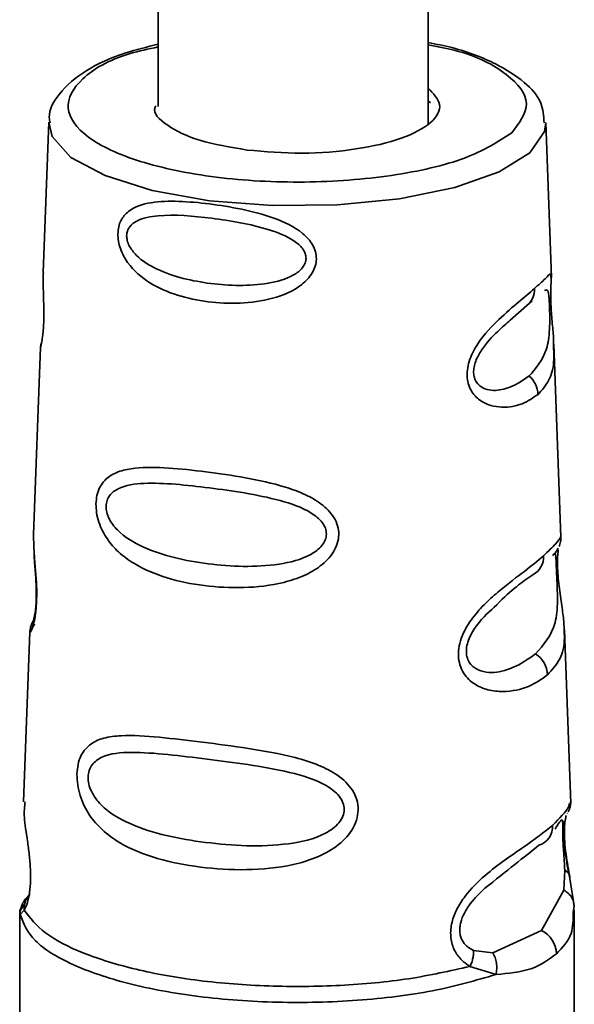
# Paper-space layout 'Blatt1' of a CAD drawing. Units: millimetres. Extents: x 0 to 5940, y 0 to 4200.
# Drawn here: x 5192 to 5200, y 1470 to 1483 of the extents above; entities that cross this region are included whole.
import ezdxf

# ---------------------------------------------------------------- set-up
doc = ezdxf.new("R2010")
doc.units = ezdxf.units.MM
doc.header["$LTSCALE"] = 10

psp = doc.layouts.new('Blatt1')

# ---------------------------------------------------------------- linework, layer by layer
at = {"color": 7, "linetype": 'Continuous', "lineweight": 35}
for p, q in [((5194.089, 1486.327), (5194.087, 1482.051)), ((5197.82, 1481.811), (5197.822, 1486.325)), ((5197.852, 1482.1), (5197.821, 1482.127)), ((5192.577, 1481.832), (5192.5, 1479.755)), ((5199.525, 1479.689), (5199.447, 1481.829)), ((5198.956, 1479.097), (5199.184, 1479.301)), ((5199.184, 1479.301), (5199.26, 1479.366)), ((5199.656, 1476.101), (5199.559, 1478.765)), ((5192.461, 1478.727), (5192.364, 1476.135)), ((5192.349, 1474.926), (5192.356, 1474.936)), ((5192.314, 1474.792), (5192.226, 1472.445)), ((5199.791, 1472.421), (5199.703, 1474.818)), ((5199.743, 1472.283), (5199.746, 1472.288)), ((5199.709, 1471.499), (5199.698, 1471.222)), ((5199.779, 1471.385), (5199.837, 1471.006)), ((5199.698, 1471.222), (5199.386, 1470.666)), ((5192.245, 1471.04), (5192.184, 1470.945)), ((5199.837, 1471.006), (5199.827, 1470.916)), ((5192.174, 1470.951), (5192.174, 1468.693)), ((5192.237, 1470.946), (5192.179, 1470.887)), ((5199.84, 1468.69), (5199.841, 1470.95)), ((5199.386, 1470.666), (5198.714, 1470.357)), ((5198.714, 1470.357), (5198.447, 1470.39)), ((5198.759, 1470.058), (5198.397, 1470.17))]:
    psp.add_line(p, q, dxfattribs=at)
at = {"color": 7, "linetype": 'Continuous', "lineweight": 35, "flags": 128}
for points in [[(5199.225, 1481.411), (5198.801, 1481.149), (5198.187, 1480.932), (5197.425, 1480.775), (5196.567, 1480.689), (5195.67, 1480.68), (5194.797, 1480.748), (5194.007, 1480.89), (5193.354, 1481.094), (5192.881, 1481.347), (5192.622, 1481.633), (5192.577, 1481.832)], [(5199.447, 1481.829), (5199.43, 1481.702), (5199.225, 1481.411)], [(5192.366, 1476.135), (5192.367, 1475.96), (5192.383, 1475.743), (5192.404, 1475.474), (5192.409, 1475.329), (5192.408, 1475.195), (5192.399, 1475.072), (5192.383, 1474.97), (5192.347, 1474.838), (5192.321, 1474.789), (5192.315, 1474.792), (5192.38, 1474.899), (5192.38, 1474.899)]]:
    psp.add_lwpolyline(points, dxfattribs=at)
at = {"color": 7, "linetype": 'Continuous', "lineweight": 35}
for centre, radius, start, end in [((5199.012, 1479.519), 0.278, 308.2925, 3.162), ((5198.977, 1478.055), 0.362, 2.7732, 48.4885), ((5199.142, 1475.824), 0.274, 297.2792, 3.483), ((5199.106, 1474.179), 0.366, 2.9285, 57.0521), ((5199.271, 1472.102), 0.271, 287.2109, 3.6946), ((5199.228, 1470.336), 0.366, 1.1631, 64.4031)]:
    psp.add_arc(centre, radius, start, end, dxfattribs=at)
for points, knots in [([(5194.088, 1482.909), (5193.933, 1482.872), (5193.543, 1482.777), (5193.066, 1482.552), (5192.731, 1482.268), (5192.561, 1481.986), (5192.59, 1481.847), (5192.595, 1481.822)], [0, 0, 0, 0, 0.180871, 0.455977, 0.740324, 0.9542, 1, 1, 1, 1]), ([(5198.976, 1481.686), (5198.785, 1481.562), (5198.402, 1481.316), (5197.344, 1481.074), (5196.115, 1480.979), (5194.862, 1481.048), (5193.786, 1481.272), (5193.05, 1481.615), (5192.76, 1482.028), (5192.983, 1482.437), (5193.472, 1482.74), (5193.954, 1482.844), (5194.087, 1482.872)], [0, 0, 0, 0, 0.106578, 0.213156, 0.319734, 0.426312, 0.53289, 0.639468, 0.746047, 0.852625, 0.959203, 1, 1, 1, 1]), ([(5199.424, 1481.826), (5199.417, 1481.92), (5199.4, 1482.133), (5199.151, 1482.404), (5198.755, 1482.654), (5198.296, 1482.838), (5197.933, 1482.911), (5197.821, 1482.934)], [0, 0, 0, 0, 0.162984, 0.372087, 0.611734, 0.880839, 1, 1, 1, 1]), ([(5197.821, 1482.901), (5197.945, 1482.878), (5198.43, 1482.786), (5198.958, 1482.498), (5199.285, 1482.091), (5199.079, 1481.821), (5198.976, 1481.686)], [0, 0, 0, 0, 0.102714, 0.401809, 0.700905, 1, 1, 1, 1]), ([(5197.821, 1482.304), (5197.891, 1482.23), (5198.04, 1482.073), (5197.895, 1481.821), (5197.484, 1481.599), (5196.843, 1481.448), (5196.07, 1481.384), (5195.568, 1481.426), (5195.317, 1481.448)], [0, 0, 0, 0, 0.153485, 0.322788, 0.492091, 0.661394, 0.830697, 1, 1, 1, 1]), ([(5195.317, 1481.448), (5195.085, 1481.487), (5194.621, 1481.566), (5194.194, 1481.784), (5194.004, 1481.962), (5194.053, 1482.052), (5194.056, 1482.059)], [0, 0, 0, 0, 0.3247479, 0.6494958, 0.9742436, 1, 1, 1, 1]), ([(5193.531, 1480.291), (5193.534, 1480.324), (5193.539, 1480.39), (5193.582, 1480.504), (5193.712, 1480.652), (5193.985, 1480.736), (5194.369, 1480.746), (5194.794, 1480.709), (5195.241, 1480.637), (5195.687, 1480.522), (5196.037, 1480.359), (5196.212, 1480.172), (5196.266, 1480.045), (5196.28, 1479.944), (5196.263, 1479.843), (5196.205, 1479.714), (5196.024, 1479.527), (5195.669, 1479.38), (5195.22, 1479.32), (5194.774, 1479.341), (5194.35, 1479.43), (5193.968, 1479.595), (5193.698, 1479.821), (5193.574, 1480.048), (5193.536, 1480.188), (5193.533, 1480.257), (5193.531, 1480.291)], [0, 0, 0, 0, 0.01451, 0.029227, 0.05937, 0.121754, 0.185657, 0.249969, 0.31428, 0.37821, 0.440576, 0.470676, 0.485428, 0.499949, 0.514463, 0.529223, 0.559411, 0.621892, 0.685766, 0.749984, 0.8142, 0.87808, 0.940566, 0.970729, 0.985473, 1, 1, 1, 1]), ([(5193.652, 1480.265), (5193.655, 1480.287), (5193.66, 1480.332), (5193.703, 1480.409), (5193.835, 1480.506), (5194.205, 1480.569), (5194.821, 1480.517), (5195.479, 1480.408), (5195.913, 1480.244), (5196.074, 1480.109), (5196.124, 1480.02), (5196.136, 1479.951), (5196.122, 1479.883), (5196.07, 1479.797), (5195.905, 1479.675), (5195.466, 1479.56), (5194.807, 1479.58), (5194.192, 1479.721), (5193.825, 1479.938), (5193.697, 1480.097), (5193.657, 1480.195), (5193.654, 1480.243), (5193.652, 1480.265)], [0, 0, 0, 0, 0.011436, 0.023951, 0.051239, 0.113625, 0.249998, 0.386383, 0.448722, 0.47595, 0.488486, 0.499924, 0.51137, 0.523851, 0.551102, 0.613577, 0.750015, 0.886441, 0.948898, 0.976093, 0.988554, 1, 1, 1, 1]), ([(5192.501, 1479.755), (5192.5, 1479.742), (5192.495, 1479.677), (5192.5, 1479.529), (5192.506, 1479.341), (5192.508, 1479.18), (5192.506, 1479.062), (5192.499, 1478.957), (5192.487, 1478.841), (5192.465, 1478.735), (5192.467, 1478.73), (5192.468, 1478.727)], [0, 0, 0, 0, 0.039032, 0.193876, 0.353712, 0.431902, 0.508997, 0.586199, 0.66455, 0.824908, 1, 1, 1, 1]), ([(5199.289, 1479.534), (5199.343, 1479.582), (5199.451, 1479.678), (5199.518, 1479.762), (5199.518, 1479.709), (5199.518, 1479.689)], [0, 0, 0, 0, 0.383123, 0.76413, 1, 1, 1, 1]), ([(5199.518, 1479.689), (5199.52, 1479.685), (5199.525, 1479.675), (5199.515, 1479.574), (5199.514, 1479.455), (5199.516, 1479.349), (5199.522, 1479.231), (5199.534, 1479.07), (5199.554, 1478.895), (5199.553, 1478.803), (5199.552, 1478.764)], [0, 0, 0, 0, 0.140359, 0.32523, 0.415821, 0.505006, 0.592476, 0.684996, 0.870308, 1, 1, 1, 1]), ([(5199.339, 1478.073), (5199.27, 1478.025), (5199.134, 1477.928), (5198.849, 1477.876), (5198.579, 1477.935), (5198.424, 1478.093), (5198.372, 1478.219), (5198.355, 1478.327), (5198.364, 1478.442), (5198.406, 1478.599), (5198.546, 1478.854), (5198.804, 1479.122), (5199.084, 1479.359), (5199.221, 1479.476), (5199.289, 1479.534)], [0, 0, 0, 0, 0.1282782, 0.2559867, 0.3810417, 0.4414606, 0.4715523, 0.5000604, 0.5286346, 0.5586095, 0.6188709, 0.743738, 0.8715296, 1, 1, 1, 1]), ([(5199.427, 1479.509), (5199.447, 1479.516), (5199.475, 1479.527), (5199.489, 1479.444), (5199.494, 1479.366), (5199.498, 1479.296), (5199.5, 1479.215), (5199.502, 1479.1), (5199.498, 1478.9), (5199.448, 1478.59), (5199.311, 1478.434), (5199.217, 1478.327)], [0, 0, 0, 0, 0.171442, 0.246628, 0.280313, 0.311864, 0.343303, 0.377728, 0.452598, 0.62453, 1, 1, 1, 1]), ([(5199.217, 1478.327), (5199.092, 1478.241), (5198.91, 1478.117), (5198.618, 1478.126), (5198.498, 1478.217), (5198.458, 1478.299), (5198.446, 1478.371), (5198.453, 1478.451), (5198.486, 1478.563), (5198.595, 1478.753), (5198.786, 1478.952), (5198.9, 1479.049), (5198.956, 1479.097)], [0, 0, 0, 0, 0.322451, 0.470078, 0.534379, 0.563916, 0.590887, 0.618118, 0.647335, 0.711844, 0.85925, 1, 1, 1, 1]), ([(5192.475, 1478.783), (5192.472, 1478.775), (5192.463, 1478.749), (5192.462, 1478.722), (5192.46, 1478.704)], [0, 0, 0, 0, 0.325475, 1, 1, 1, 1]), ([(5199.552, 1478.764), (5199.556, 1478.681), (5199.564, 1478.468), (5199.5, 1478.254), (5199.393, 1478.133), (5199.339, 1478.073)], [0, 0, 0, 0, 0.244419, 0.621311, 1, 1, 1, 1]), ([(5193.228, 1476.561), (5193.231, 1476.601), (5193.238, 1476.682), (5193.288, 1476.819), (5193.393, 1476.939), (5193.563, 1477.02), (5193.832, 1477.07), (5194.226, 1477.061), (5194.744, 1477.007), (5195.292, 1476.926), (5195.765, 1476.826), (5196.117, 1476.697), (5196.353, 1476.564), (5196.504, 1476.412), (5196.574, 1476.259), (5196.59, 1476.136), (5196.57, 1476.011), (5196.496, 1475.853), (5196.339, 1475.694), (5196.099, 1475.558), (5195.742, 1475.441), (5195.268, 1475.389), (5194.72, 1475.418), (5194.204, 1475.523), (5193.811, 1475.686), (5193.544, 1475.881), (5193.377, 1476.069), (5193.277, 1476.261), (5193.232, 1476.435), (5193.23, 1476.52), (5193.228, 1476.561)], [0, 0, 0, 0, 0.014222, 0.029237, 0.059372, 0.088423, 0.122087, 0.185874, 0.249963, 0.314046, 0.377829, 0.411506, 0.440538, 0.470649, 0.485633, 0.499915, 0.514246, 0.529225, 0.559441, 0.588398, 0.622253, 0.685997, 0.74999, 0.813981, 0.877724, 0.911506, 0.940519, 0.97071, 0.985734, 1, 1, 1, 1]), ([(5193.368, 1476.528), (5193.371, 1476.555), (5193.377, 1476.61), (5193.429, 1476.702), (5193.587, 1476.815), (5194.033, 1476.869), (5194.784, 1476.787), (5195.597, 1476.672), (5196.139, 1476.493), (5196.34, 1476.335), (5196.403, 1476.227), (5196.418, 1476.143), (5196.401, 1476.058), (5196.336, 1475.952), (5196.129, 1475.803), (5195.581, 1475.672), (5194.767, 1475.707), (5194.016, 1475.869), (5193.573, 1476.126), (5193.42, 1476.321), (5193.373, 1476.442), (5193.369, 1476.5), (5193.368, 1476.528)], [0, 0, 0, 0, 0.011405, 0.023957, 0.051203, 0.1136, 0.249995, 0.386365, 0.448723, 0.475925, 0.488442, 0.499882, 0.51137, 0.523815, 0.551049, 0.613552, 0.750025, 0.886476, 0.948921, 0.976102, 0.988566, 1, 1, 1, 1]), ([(5199.415, 1475.841), (5199.48, 1475.903), (5199.607, 1476.026), (5199.637, 1476.076), (5199.652, 1476.101)], [0, 0, 0, 0, 0.507524, 1, 1, 1, 1]), ([(5199.63, 1475.969), (5199.639, 1475.992), (5199.655, 1476.038), (5199.656, 1476.084), (5199.656, 1476.107)], [0, 0, 0, 0, 0.507585, 1, 1, 1, 1]), ([(5199.652, 1476.101), (5199.652, 1476.102), (5199.659, 1476.111), (5199.656, 1476.106), (5199.653, 1476.101)], [0, 0, 0, 0, 0.095642, 1, 1, 1, 1]), ([(5199.541, 1475.845), (5199.541, 1475.845), (5199.582, 1475.885), (5199.58, 1475.874), (5199.59, 1475.786), (5199.592, 1475.694), (5199.595, 1475.61), (5199.6, 1475.514), (5199.606, 1475.377), (5199.612, 1475.143), (5199.575, 1474.791), (5199.414, 1474.61), (5199.305, 1474.486)], [0, 0, 0, 0, 0.000167, 0.171647, 0.246406, 0.280462, 0.311973, 0.343548, 0.377784, 0.452652, 0.624549, 1, 1, 1, 1]), ([(5199.618, 1475.95), (5199.608, 1475.93), (5199.588, 1475.891), (5199.556, 1475.86), (5199.541, 1475.845)], [0, 0, 0, 0, 0.514207, 1, 1, 1, 1]), ([(5199.619, 1475.923), (5199.618, 1475.915), (5199.613, 1475.886), (5199.609, 1475.795), (5199.609, 1475.671), (5199.619, 1475.53), (5199.64, 1475.339), (5199.672, 1475.122), (5199.698, 1474.937), (5199.7, 1474.85), (5199.7, 1474.818)], [0, 0, 0, 0, 0.038942, 0.144592, 0.248616, 0.352841, 0.458696, 0.675373, 0.882672, 1, 1, 1, 1]), ([(5192.373, 1475.875), (5192.374, 1475.847), (5192.376, 1475.759), (5192.391, 1475.61), (5192.4, 1475.451), (5192.404, 1475.327), (5192.402, 1475.206), (5192.394, 1475.099), (5192.38, 1475.014), (5192.362, 1474.938), (5192.346, 1474.908), (5192.35, 1474.918), (5192.35, 1474.919)], [0, 0, 0, 0, 0.077718, 0.245046, 0.329172, 0.412928, 0.496678, 0.58271, 0.673413, 0.770098, 0.981483, 1, 1, 1, 1]), ([(5199.471, 1474.197), (5199.389, 1474.139), (5199.225, 1474.022), (5198.92, 1473.955), (5198.657, 1473.98), (5198.462, 1474.056), (5198.324, 1474.182), (5198.256, 1474.332), (5198.233, 1474.461), (5198.246, 1474.599), (5198.302, 1474.783), (5198.431, 1474.993), (5198.617, 1475.195), (5198.872, 1475.419), (5199.169, 1475.638), (5199.333, 1475.773), (5199.415, 1475.841)], [0, 0, 0, 0, 0.1278457, 0.2552649, 0.3231046, 0.3809527, 0.4414517, 0.4710066, 0.5000752, 0.529147, 0.5586402, 0.6189542, 0.6810999, 0.7444543, 0.8719641, 1, 1, 1, 1]), ([(5198.77, 1475.167), (5198.77, 1475.167), (5198.973, 1475.379), (5199.12, 1475.48), (5199.267, 1475.581)], [0, 0, 0, 0, 0.000577, 1, 1, 1, 1]), ([(5199.305, 1474.486), (5199.154, 1474.381), (5198.934, 1474.228), (5198.565, 1474.223), (5198.411, 1474.327), (5198.36, 1474.424), (5198.344, 1474.511), (5198.354, 1474.606), (5198.397, 1474.738), (5198.539, 1474.96), (5198.675, 1475.082), (5198.77, 1475.167)], [0, 0, 0, 0, 0.375358, 0.547202, 0.622059, 0.656469, 0.687837, 0.719528, 0.753515, 0.828349, 1, 1, 1, 1]), ([(5192.354, 1474.936), (5192.343, 1474.912), (5192.321, 1474.862), (5192.316, 1474.812), (5192.314, 1474.787)], [0, 0, 0, 0, 0.506299, 1, 1, 1, 1]), ([(5199.7, 1474.818), (5199.702, 1474.782), (5199.71, 1474.618), (5199.659, 1474.408), (5199.534, 1474.268), (5199.471, 1474.197)], [0, 0, 0, 0, 0.120811, 0.559651, 1, 1, 1, 1]), ([(5192.965, 1472.826), (5192.969, 1472.872), (5192.976, 1472.966), (5193.033, 1473.123), (5193.149, 1473.253), (5193.34, 1473.334), (5193.644, 1473.372), (5194.095, 1473.341), (5194.693, 1473.269), (5195.332, 1473.185), (5195.884, 1473.09), (5196.299, 1472.96), (5196.578, 1472.819), (5196.757, 1472.651), (5196.839, 1472.476), (5196.86, 1472.333), (5196.835, 1472.187), (5196.748, 1472.002), (5196.556, 1471.813), (5196.27, 1471.663), (5195.851, 1471.539), (5195.304, 1471.49), (5194.666, 1471.53), (5194.07, 1471.647), (5193.62, 1471.823), (5193.318, 1472.041), (5193.13, 1472.254), (5193.019, 1472.475), (5192.97, 1472.678), (5192.967, 1472.777), (5192.965, 1472.826)], [0, 0, 0, 0, 0.014531, 0.029292, 0.05949, 0.088445, 0.122288, 0.186021, 0.249981, 0.313939, 0.377665, 0.4115, 0.440452, 0.470629, 0.485382, 0.499917, 0.514478, 0.529272, 0.559558, 0.590719, 0.622448, 0.686125, 0.749984, 0.813843, 0.87754, 0.911452, 0.940415, 0.970666, 0.985451, 1, 1, 1, 1]), ([(5193.118, 1472.787), (5193.122, 1472.817), (5193.129, 1472.882), (5193.189, 1472.987), (5193.367, 1473.11), (5193.877, 1473.148), (5194.747, 1473.032), (5195.696, 1472.919), (5196.334, 1472.735), (5196.573, 1472.559), (5196.647, 1472.436), (5196.666, 1472.338), (5196.645, 1472.24), (5196.567, 1472.116), (5196.322, 1471.944), (5195.678, 1471.804), (5194.728, 1471.859), (5193.858, 1472.034), (5193.351, 1472.32), (5193.178, 1472.546), (5193.124, 1472.687), (5193.12, 1472.754), (5193.118, 1472.787)], [0, 0, 0, 0, 0.01142, 0.023977, 0.051231, 0.113616, 0.250015, 0.386383, 0.448718, 0.475921, 0.488457, 0.49987, 0.511362, 0.523807, 0.551046, 0.613547, 0.75002, 0.886492, 0.948929, 0.976102, 0.988558, 1, 1, 1, 1]), ([(5192.249, 1472.444), (5192.241, 1472.378), (5192.225, 1472.242), (5192.274, 1471.971), (5192.307, 1471.718), (5192.324, 1471.515), (5192.324, 1471.314), (5192.305, 1471.143), (5192.271, 1471.016), (5192.248, 1470.97), (5192.237, 1470.946)], [0, 0, 0, 0, 0.198438, 0.405254, 0.506294, 0.604658, 0.701637, 0.798932, 0.897991, 1, 1, 1, 1]), ([(5199.542, 1472.119), (5199.633, 1472.215), (5199.781, 1472.369), (5199.773, 1472.407), (5199.77, 1472.421)], [0, 0, 0, 0, 0.620652, 1, 1, 1, 1]), ([(5199.758, 1472.307), (5199.768, 1472.33), (5199.788, 1472.378), (5199.789, 1472.424), (5199.79, 1472.448)], [0, 0, 0, 0, 0.489442, 1, 1, 1, 1]), ([(5199.574, 1472.067), (5199.62, 1472.138), (5199.669, 1472.214), (5199.675, 1472.187), (5199.675, 1472.185)], [0, 0, 0, 0, 0.930996, 1, 1, 1, 1]), ([(5199.774, 1471.433), (5199.764, 1471.486), (5199.746, 1471.588), (5199.719, 1471.763), (5199.706, 1471.909), (5199.703, 1472.012), (5199.704, 1472.104), (5199.714, 1472.197), (5199.724, 1472.235), (5199.729, 1472.254)], [0, 0, 0, 0, 0.178437, 0.346541, 0.507176, 0.586644, 0.666564, 0.829257, 1, 1, 1, 1]), ([(5198.397, 1470.17), (5198.353, 1470.201), (5198.266, 1470.261), (5198.169, 1470.404), (5198.122, 1470.584), (5198.141, 1470.779), (5198.215, 1470.971), (5198.367, 1471.202), (5198.701, 1471.528), (5199.179, 1471.836), (5199.42, 1472.024), (5199.542, 1472.119)], [0, 0, 0, 0, 0.061862, 0.122011, 0.181005, 0.239753, 0.297291, 0.360811, 0.486283, 0.739262, 1, 1, 1, 1]), ([(5199.675, 1472.185), (5199.679, 1472.183), (5199.684, 1472.18), (5199.681, 1472.111), (5199.68, 1472.037), (5199.681, 1471.963), (5199.684, 1471.901), (5199.687, 1471.834), (5199.693, 1471.741), (5199.702, 1471.621), (5199.707, 1471.541), (5199.709, 1471.499)], [0, 0, 0, 0, 0.248044, 0.387413, 0.505792, 0.564459, 0.621283, 0.678949, 0.737899, 0.862816, 1, 1, 1, 1]), ([(5199.699, 1472.174), (5199.697, 1472.162), (5199.69, 1472.105), (5199.692, 1471.961), (5199.711, 1471.761), (5199.744, 1471.561), (5199.767, 1471.444), (5199.779, 1471.385)], [0, 0, 0, 0, 0.061158, 0.291491, 0.522526, 0.757772, 1, 1, 1, 1]), ([(5198.604, 1471.249), (5198.749, 1471.365), (5199.046, 1471.601), (5199.248, 1471.761), (5199.351, 1471.843)], [0, 0, 0, 0, 0.488698, 1, 1, 1, 1]), ([(5199.779, 1471.385), (5199.78, 1471.396), (5199.781, 1471.419), (5199.768, 1471.449), (5199.745, 1471.477), (5199.721, 1471.492), (5199.709, 1471.499)], [0, 0, 0, 0, 0.247776, 0.499997, 0.752219, 1, 1, 1, 1]), ([(5192.179, 1470.887), (5192.18, 1470.913), (5192.183, 1470.967), (5192.212, 1471.043), (5192.256, 1471.111), (5192.297, 1471.146), (5192.318, 1471.163)], [0, 0, 0, 0, 0.24632, 0.499975, 0.753643, 1, 1, 1, 1]), ([(5192.237, 1470.946), (5192.236, 1470.966), (5192.235, 1471.005), (5192.248, 1471.063), (5192.271, 1471.117), (5192.295, 1471.148), (5192.307, 1471.163)], [0, 0, 0, 0, 0.247775, 0.499995, 0.752217, 1, 1, 1, 1]), ([(5198.447, 1470.39), (5198.415, 1470.406), (5198.355, 1470.438), (5198.295, 1470.513), (5198.267, 1470.586), (5198.257, 1470.647), (5198.258, 1470.712), (5198.274, 1470.801), (5198.321, 1470.916), (5198.434, 1471.087), (5198.535, 1471.184), (5198.604, 1471.249)], [0, 0, 0, 0, 0.133407, 0.251124, 0.307297, 0.361453, 0.415563, 0.471371, 0.584447, 0.717273, 1, 1, 1, 1]), ([(5199.837, 1471.006), (5199.835, 1471.027), (5199.832, 1471.069), (5199.804, 1471.13), (5199.759, 1471.183), (5199.718, 1471.209), (5199.698, 1471.222)], [0, 0, 0, 0, 0.246335, 0.499996, 0.753658, 1, 1, 1, 1]), ([(5198.397, 1470.17), (5198.123, 1470.108), (5197.576, 1469.984), (5196.608, 1469.895), (5195.612, 1469.885), (5194.639, 1469.962), (5193.757, 1470.119), (5193.029, 1470.345), (5192.482, 1470.626), (5192.318, 1470.839), (5192.237, 1470.946)], [0, 0, 0, 0, 0.125, 0.25, 0.375, 0.5, 0.625, 0.75, 0.875, 1, 1, 1, 1]), ([(5199.827, 1470.916), (5199.825, 1470.814), (5199.821, 1470.577), (5199.676, 1470.428), (5199.593, 1470.344)], [0, 0, 0, 0, 0.432359, 1, 1, 1, 1]), ([(5198.447, 1470.39), (5198.448, 1470.373), (5198.449, 1470.339), (5198.44, 1470.283), (5198.424, 1470.225), (5198.406, 1470.188), (5198.397, 1470.17)], [0, 0, 0, 0, 0.247778, 0.5, 0.752222, 1, 1, 1, 1]), ([(5198.714, 1470.357), (5198.725, 1470.336), (5198.748, 1470.294), (5198.766, 1470.217), (5198.772, 1470.137), (5198.763, 1470.084), (5198.759, 1470.058)], [0, 0, 0, 0, 0.246339, 0.5, 0.753661, 1, 1, 1, 1]), ([(5199.593, 1470.344), (5199.486, 1470.264), (5199.273, 1470.106), (5198.93, 1470.074), (5198.759, 1470.058)], [0, 0, 0, 0, 0.501024, 1, 1, 1, 1])]:
    psp.add_open_spline(points, degree=3, knots=knots, dxfattribs=at)
psp.add_open_spline([(5198.759, 1470.058), (5198.478, 1469.977), (5197.916, 1469.814), (5196.852, 1469.685), (5195.733, 1469.657), (5194.633, 1469.738), (5193.649, 1469.919), (5192.867, 1470.187), (5192.326, 1470.518), (5192.228, 1470.764), (5192.179, 1470.887)], degree=3, dxfattribs=at)

doc.saveas('drawing.dxf')
